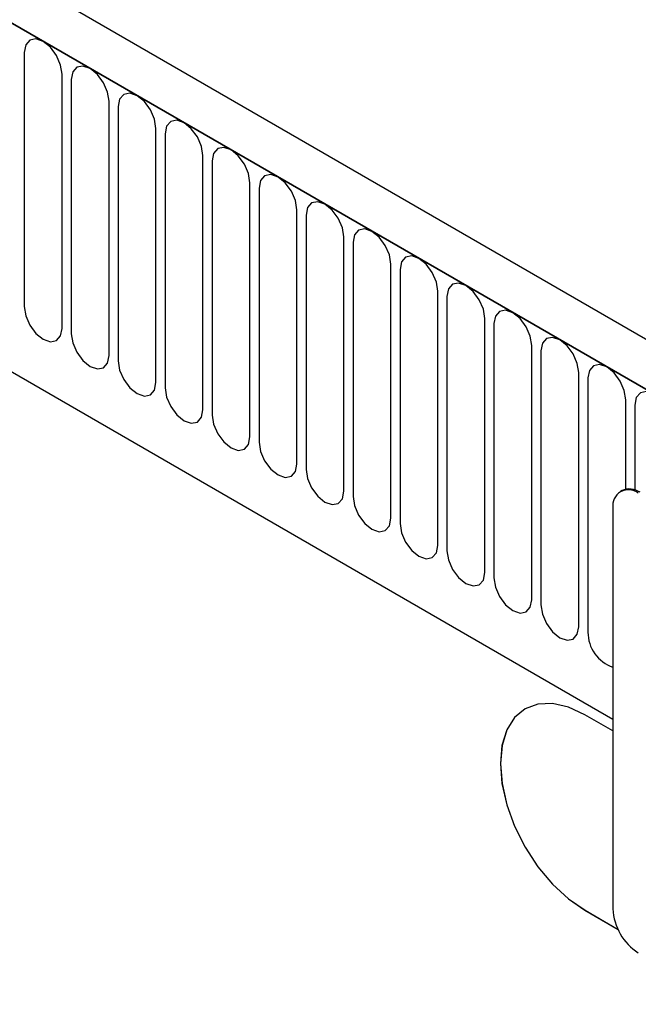
# Model space of a CAD drawing. Units: millimetres. Extents: x -975 to 890, y -311 to 1010.
# Drawn here: x -402 to -350, y -52 to 30 of the extents above; entities that cross this region are included whole.
import ezdxf

# ---------------------------------------------------------------- set-up
doc = ezdxf.new("R2010")
doc.units = ezdxf.units.MM
doc.layers.add('133554', color=7, linetype='Continuous', lineweight=25)
doc.layers.add('TANGENT_EDGES', color=4, linetype='Continuous', lineweight=25)

# ---------------------------------------------------------------- blocks, each defined once
blk = doc.blocks.new('1033575-M_E_ISOMETRIC VIEW')
at = {"layer": '133554'}
for p, q in [((3657.926, 388.11), (2952.233, 795.498)), ((3655.715, 385.199), (2949.315, 792.994)), ((2970.882, 751.414), (3564.003, 409.013)), ((3564.766, 428.105), (3564.624, 428.023)), ((3564.003, 426.65), (3564.003, 393.172)), ((3564.003, 408.033), (3561.669, 409.38)), ((3561.669, 393.049), (3564.427, 391.457)), ((3561.67, 393.049), (3564.427, 391.458))]:
    blk.add_line(p, q, dxfattribs=at)
at = {"layer": '133554', "flags": 128}
for points in [[(3561.669, 409.38), (3560.29, 410.019), (3558.963, 410.32), (3557.741, 410.272), (3556.669, 409.875), (3555.79, 409.145), (3555.136, 408.11), (3554.734, 406.811), (3554.598, 405.296), (3554.734, 403.625), (3555.136, 401.861), (3555.79, 400.072), (3556.669, 398.327), (3557.741, 396.693), (3558.963, 395.233), (3560.29, 394.002), (3561.669, 393.049)], [(3556.67, 409.875), (3556.67, 409.875), (3555.791, 409.145), (3555.137, 408.111), (3554.735, 406.811), (3554.599, 405.297), (3554.735, 403.625), (3555.137, 401.861), (3555.791, 400.072), (3556.67, 398.327), (3557.742, 396.693), (3558.964, 395.233), (3560.291, 394.003), (3561.67, 393.049)]]:
    blk.add_lwpolyline(points, dxfattribs=at)
at = {"layer": '133554'}
for centre, radius, start, end in [((3565.296, 426.86), 1.31, 50.79671, 189.21404), ((3565.387, 426.73), 1.509, 54.38242, 114.30712), ((3568.608, 393.381), 4.61, 182.60548, 237.39452)]:
    blk.add_arc(centre, radius, start, end, dxfattribs=at)
at = {"layer": 'TANGENT_EDGES'}
for p, q in [((2949.668, 792.79), (3655.361, 385.403)), ((2970.882, 751.414), (3564.003, 409.013)), ((3514.818, 464.699), (3514.818, 443.469)), ((3517.975, 441.647), (3517.975, 462.877)), ((3518.743, 462.433), (3518.743, 441.203)), ((3521.9, 439.381), (3521.9, 460.611)), ((3522.667, 460.168), (3522.667, 438.938)), ((3525.824, 437.116), (3525.824, 458.346)), ((3526.592, 457.902), (3526.592, 436.672)), ((3529.748, 434.85), (3529.748, 456.08)), ((3530.516, 455.637), (3530.516, 434.407)), ((3533.673, 432.584), (3533.673, 453.815)), ((3534.441, 453.371), (3534.441, 432.141)), ((3537.597, 430.319), (3537.597, 451.549)), ((3538.365, 451.106), (3538.365, 429.876)), ((3541.522, 428.053), (3541.522, 449.283)), ((3542.29, 448.84), (3542.29, 427.61)), ((3545.446, 425.788), (3545.446, 447.018)), ((3546.214, 446.575), (3546.214, 425.345)), ((3549.371, 423.522), (3549.371, 444.752)), ((3550.138, 444.309), (3550.138, 423.079)), ((3553.295, 421.257), (3553.295, 442.487)), ((3554.063, 442.044), (3554.063, 420.814)), ((3557.22, 418.991), (3557.22, 440.221)), ((3557.987, 439.778), (3557.987, 418.548)), ((3561.144, 416.726), (3561.144, 437.956)), ((3561.912, 437.513), (3561.912, 416.282)), ((3565.068, 428.22), (3565.068, 435.69)), ((3565.836, 435.247), (3565.836, 428.154)), ((3561.67, 393.049), (3561.669, 393.049))]:
    blk.add_line(p, q, dxfattribs=at)
at = {"layer": 'TANGENT_EDGES', "flags": 128}
for points in [[(3517.975, 462.877), (3517.855, 463.643), (3517.513, 464.432), (3517.001, 465.123), (3516.397, 465.61), (3515.793, 465.82), (3515.281, 465.721), (3514.939, 465.327), (3514.818, 464.699)], [(3521.9, 460.611), (3521.779, 461.378), (3521.437, 462.167), (3520.925, 462.857), (3520.321, 463.345), (3519.717, 463.555), (3519.205, 463.455), (3518.863, 463.061), (3518.743, 462.433)], [(3525.824, 458.346), (3525.704, 459.112), (3525.362, 459.901), (3524.85, 460.592), (3524.246, 461.079), (3523.642, 461.289), (3523.13, 461.19), (3522.788, 460.796), (3522.667, 460.168)], [(3529.748, 456.08), (3529.628, 456.847), (3529.286, 457.636), (3528.774, 458.326), (3528.17, 458.814), (3527.566, 459.024), (3527.054, 458.924), (3526.712, 458.53), (3526.592, 457.902)], [(3533.673, 453.815), (3533.553, 454.581), (3533.211, 455.37), (3532.699, 456.061), (3532.095, 456.548), (3531.491, 456.758), (3530.979, 456.659), (3530.636, 456.265), (3530.516, 455.637)], [(3537.597, 451.549), (3537.477, 452.316), (3537.135, 453.105), (3536.623, 453.795), (3536.019, 454.283), (3535.415, 454.493), (3534.903, 454.393), (3534.561, 453.999), (3534.441, 453.371)], [(3541.522, 449.283), (3541.402, 450.05), (3541.059, 450.839), (3540.547, 451.53), (3539.943, 452.017), (3539.339, 452.227), (3538.827, 452.128), (3538.485, 451.734), (3538.365, 451.106)], [(3545.446, 447.018), (3545.326, 447.785), (3544.984, 448.574), (3544.472, 449.264), (3543.868, 449.752), (3543.264, 449.962), (3542.752, 449.862), (3542.41, 449.468), (3542.29, 448.84)], [(3549.371, 444.752), (3549.25, 445.519), (3548.908, 446.308), (3548.396, 446.999), (3547.792, 447.486), (3547.188, 447.696), (3546.676, 447.597), (3546.334, 447.203), (3546.214, 446.575)], [(3553.295, 442.487), (3553.175, 443.254), (3552.833, 444.042), (3552.321, 444.733), (3551.717, 445.221), (3551.113, 445.43), (3550.601, 445.331), (3550.259, 444.937), (3550.138, 444.309)], [(3514.818, 443.469), (3514.939, 442.702), (3515.281, 441.913), (3515.793, 441.223), (3516.397, 440.735), (3517.001, 440.525), (3517.513, 440.625), (3517.855, 441.018), (3517.975, 441.647)], [(3557.22, 440.221), (3557.099, 440.988), (3556.757, 441.777), (3556.245, 442.468), (3555.641, 442.955), (3555.037, 443.165), (3554.525, 443.065), (3554.183, 442.672), (3554.063, 442.044)], [(3518.743, 441.203), (3518.863, 440.437), (3519.205, 439.648), (3519.717, 438.957), (3520.321, 438.47), (3520.925, 438.26), (3521.437, 438.359), (3521.779, 438.753), (3521.9, 439.381)], [(3561.144, 437.956), (3561.024, 438.723), (3560.682, 439.511), (3560.17, 440.202), (3559.566, 440.689), (3558.962, 440.899), (3558.45, 440.8), (3558.108, 440.406), (3557.987, 439.778)], [(3522.667, 438.938), (3522.788, 438.171), (3523.13, 437.382), (3523.642, 436.692), (3524.246, 436.204), (3524.85, 435.994), (3525.362, 436.094), (3525.704, 436.487), (3525.824, 437.116)], [(3565.068, 435.69), (3564.948, 436.457), (3564.606, 437.246), (3564.094, 437.937), (3563.49, 438.424), (3562.886, 438.634), (3562.374, 438.534), (3562.032, 438.141), (3561.912, 437.513)], [(3526.592, 436.672), (3526.712, 435.905), (3527.054, 435.117), (3527.566, 434.426), (3528.17, 433.939), (3528.774, 433.729), (3529.286, 433.828), (3529.628, 434.222), (3529.748, 434.85)], [(3568.993, 433.425), (3568.873, 434.192), (3568.531, 434.98), (3568.019, 435.671), (3567.415, 436.158), (3566.811, 436.368), (3566.299, 436.269), (3565.956, 435.875), (3565.836, 435.247)], [(3530.516, 434.407), (3530.636, 433.64), (3530.979, 432.851), (3531.491, 432.16), (3532.095, 431.673), (3532.699, 431.463), (3533.211, 431.563), (3533.553, 431.956), (3533.673, 432.584)], [(3534.441, 432.141), (3534.561, 431.374), (3534.903, 430.586), (3535.415, 429.895), (3536.019, 429.407), (3536.623, 429.198), (3537.135, 429.297), (3537.477, 429.691), (3537.597, 430.319)], [(3538.365, 429.876), (3538.485, 429.109), (3538.827, 428.32), (3539.339, 427.629), (3539.943, 427.142), (3540.547, 426.932), (3541.059, 427.032), (3541.402, 427.425), (3541.522, 428.053)], [(3542.29, 427.61), (3542.41, 426.843), (3542.752, 426.055), (3543.264, 425.364), (3543.868, 424.876), (3544.472, 424.666), (3544.984, 424.766), (3545.326, 425.16), (3545.446, 425.788)], [(3546.214, 425.345), (3546.334, 424.578), (3546.676, 423.789), (3547.188, 423.098), (3547.792, 422.611), (3548.396, 422.401), (3548.908, 422.5), (3549.25, 422.894), (3549.371, 423.522)], [(3550.138, 423.079), (3550.259, 422.312), (3550.601, 421.523), (3551.113, 420.833), (3551.717, 420.345), (3552.321, 420.135), (3552.833, 420.235), (3553.175, 420.629), (3553.295, 421.257)], [(3554.063, 420.814), (3554.183, 420.047), (3554.525, 419.258), (3555.037, 418.567), (3555.641, 418.08), (3556.245, 417.87), (3556.757, 417.969), (3557.099, 418.363), (3557.22, 418.991)], [(3557.987, 418.548), (3558.108, 417.781), (3558.45, 416.992), (3558.962, 416.302), (3559.566, 415.814), (3560.17, 415.604), (3560.682, 415.704), (3561.024, 416.098), (3561.144, 416.726)]]:
    blk.add_lwpolyline(points, dxfattribs=at)
at = {"layer": 'TANGENT_EDGES'}
blk.add_arc((3564.998, 416.273), 3.086, 179.8231, 251.18775, dxfattribs=at)

msp = doc.modelspace()

# ---------------------------------------------------------------- block references
at = {"layer": '133554'}
msp.add_blockref('1033575-M_E_ISOMETRIC VIEW', (-3916.142, -437.109), dxfattribs=at)

doc.saveas('drawing.dxf')
